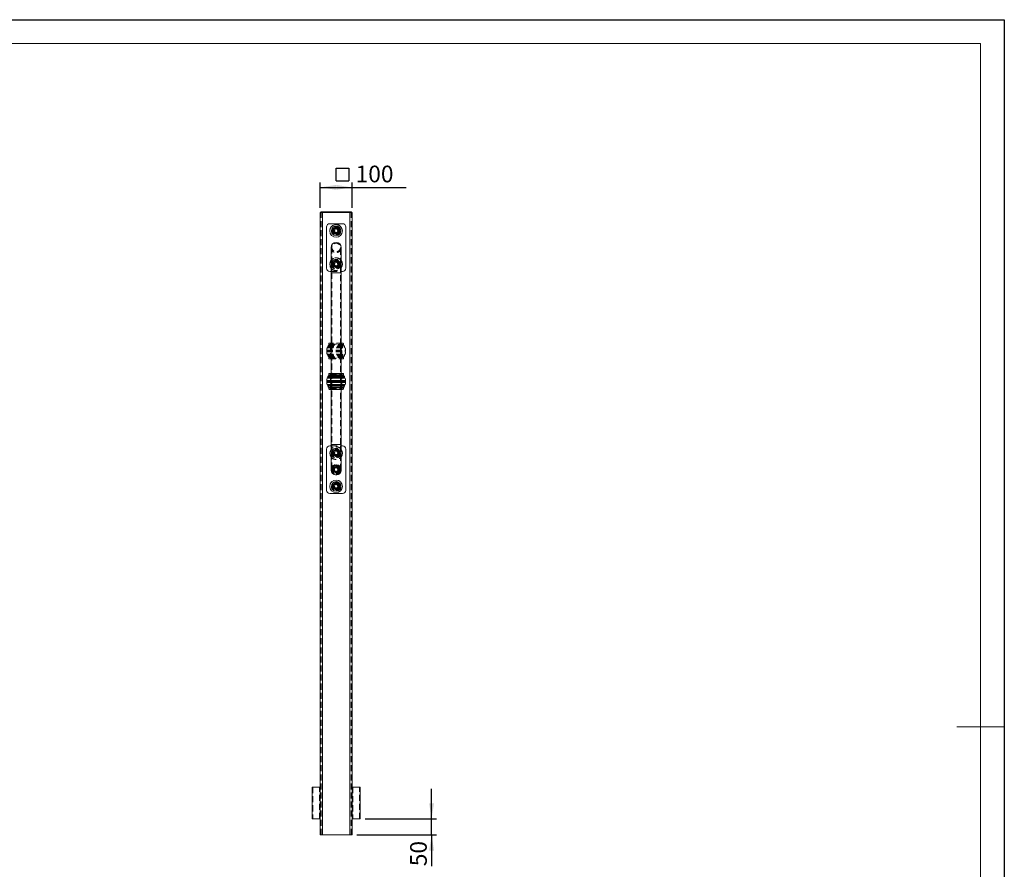
# Model space of a CAD drawing. Units: millimetres. Extents: x 0 to 420, y 0 to 297.
# Drawn here: x 213 to 420, y 119 to 297 of the extents above; entities that cross this region are included whole.
import ezdxf

# ---------------------------------------------------------------- set-up
doc = ezdxf.new("R2010")
doc.units = ezdxf.units.MM
doc.linetypes.add('HIDDEN', pattern=[1.905, 1.27, -0.635])
for name, color, linetype in [('EBLAYER1', 7, 'Continuous'), ('FORMAT', 7, 'Continuous'), ('标注层', 7, 'Continuous')]:
    doc.layers.add(name, color=color, linetype=linetype)
doc.styles.add('SLDTEXTSTYLE0', font='TXT', dxfattribs={"width": 0.75})
doc.dimstyles.new('SLDDIMSTYLE0', dxfattribs={"dimtxt": 3.5, "dimasz": 3.302, "dimexe": 0, "dimexo": 0.0625, "dimgap": 0.875, "dimtad": 2, "dimdec": 3, "dimlfac": 15, "dimrnd": 1e-09, "dimzin": 12, "dimdsep": 46, "dimtxsty": 'SLDTEXTSTYLE0', "dimsah": 1, "dimcen": 0.09, "dimadec": 0, "dimazin": 3, "dimtfac": 1, "dimtdec": 3, "dimtofl": 0, "dimtmove": 0, "dimatfit": 3, "dimfxl": 0, "dimfrac": 2, "dimtolj": 1, "dimtzin": 12, "dimarcsym": 0})
doc.dimstyles.new('SLDDIMSTYLE1', dxfattribs={"dimtxt": 3.5, "dimasz": 3.302, "dimexe": 0, "dimexo": 0.0625, "dimgap": 0.875, "dimtad": 2, "dimdec": 3, "dimlfac": 15, "dimrnd": 1e-09, "dimzin": 12, "dimdsep": 46, "dimtxsty": 'SLDTEXTSTYLE0', "dimsah": 1, "dimcen": 0.09, "dimadec": 0, "dimazin": 3, "dimtfac": 1, "dimtdec": 3, "dimtmove": 0, "dimatfit": 0, "dimfxl": 0, "dimfrac": 2, "dimtolj": 1, "dimtzin": 12, "dimarcsym": 0})

# ---------------------------------------------------------------- blocks, each defined once
blk = doc.blocks.new('SW_SYMBOL_MOD_BOX')
at = {"layer": '标注层', "color": 0}
for p, q in [((200, 200), (200, 800)), ((200, 800), (800, 800)), ((800, 800), (800, 200)), ((200, 200), (800, 200))]:
    blk.add_line(p, q, dxfattribs=at)
blk = doc.blocks.new('_D_5')
at = {"layer": '标注层'}
for p, q in [((276.34, 257.48), (276.34, 262.78)), ((283.01, 257.48), (283.01, 262.78)), ((276.34, 261.78), (283.01, 261.78)), ((283.01, 261.78), (294.37, 261.78))]:
    blk.add_line(p, q, dxfattribs=at)
for points in [[(276.34, 261.78), (279.64, 261.28), (279.64, 262.29)], [(283.01, 261.78), (279.71, 262.29), (279.71, 261.28)]]:
    blk.add_solid(points, dxfattribs=at)
at = {"layer": '标注层', "xscale": 0.004470703125, "yscale": 0.004470703125, "zscale": 0.004470703125}
blk.add_blockref('SW_SYMBOL_MOD_BOX', (278.77, 262.27), dxfattribs=at)
at = {"layer": '标注层', "insert": (283.77, 266.35, 0.01), "char_height": 3.5, "attachment_point": 1, "style": 'SLDTEXTSTYLE0'}
blk.add_mtext('100', dxfattribs=at)
blk = doc.blocks.new('_D_6')
at = {"layer": '标注层'}
for p, q in [((299.72, 129.15), (299.72, 135.5)), ((285.74, 129.15), (300.72, 129.15)), ((299.72, 125.82), (299.72, 129.15)), ((284.01, 125.82), (300.72, 125.82)), ((299.72, 125.82), (299.72, 119.22))]:
    blk.add_line(p, q, dxfattribs=at)
for points in [[(299.72, 129.15), (300.23, 132.45), (299.21, 132.45)], [(299.72, 125.82), (299.21, 122.51), (300.23, 122.51)]]:
    blk.add_solid(points, dxfattribs=at)
at = {"layer": '标注层', "insert": (295.21, 119.22, 0.01), "char_height": 3.5, "attachment_point": 1, "rotation": 90, "style": 'SLDTEXTSTYLE0'}
blk.add_mtext('50', dxfattribs=at)

msp = doc.modelspace()

# ---------------------------------------------------------------- linework, layer by layer
at = {"color": 7, "linetype": 'Continuous', "lineweight": 15}
for p, q in [((276.341539, 125.815451), (276.341539, 256.482114)), ((276.341539, 256.482114), (276.474873, 256.482114)), ((276.474873, 256.482114), (276.474873, 256.682115)), ((282.874873, 256.682115), (276.474873, 256.682115)), ((276.481607, 256.482114), (276.474873, 256.482114)), ((276.481607, 256.482114), (276.808206, 256.482114)), ((276.808206, 125.815451), (276.808206, 256.482114)), ((276.808206, 256.482114), (282.541539, 256.482114)), ((282.541539, 125.815451), (282.541539, 256.482114)), ((282.541539, 256.482114), (282.868138, 256.482114)), ((282.874873, 256.482114), (282.868138, 256.482114)), ((282.874873, 256.482114), (282.874873, 256.682115)), ((282.874873, 256.482114), (283.008206, 256.482114)), ((283.008206, 125.815451), (283.008206, 256.482114)), ((277.674873, 253.482117), (277.674873, 244.81545)), ((281.008206, 254.148783), (278.341539, 254.148783)), ((281.674873, 244.81545), (281.674873, 253.482117)), ((278.608206, 249.148788), (278.608206, 243.815451)), ((280.741539, 243.815451), (280.741539, 249.148788)), ((278.341539, 244.148784), (278.608206, 244.148784)), ((280.741539, 244.148784), (281.008206, 244.148784)), ((278.608206, 243.815451), (278.608206, 222.701968)), ((280.741539, 222.701968), (280.741539, 243.815451)), ((281.041539, 222.701968), (278.308206, 222.701968)), ((278.308206, 219.368638), (281.041539, 219.368638)), ((278.608206, 219.368638), (278.608206, 207.81545)), ((280.741539, 207.81545), (280.741539, 219.368638)), ((277.674873, 198.148785), (277.674873, 206.815451)), ((278.341539, 207.482117), (278.608206, 207.482117)), ((278.608206, 207.81545), (278.608206, 202.482118)), ((280.741539, 202.482118), (280.741539, 207.81545)), ((280.741539, 207.482117), (281.008206, 207.482117)), ((281.674873, 206.815451), (281.674873, 198.148785)), ((281.008206, 197.482119), (278.341539, 197.482119)), ((274.608206, 135.815451), (274.608206, 129.148785)), ((274.608206, 135.815451), (276.341539, 135.815451)), ((283.008206, 135.815451), (283.874873, 135.815451)), ((283.874873, 135.815451), (284.741539, 135.815451)), ((284.741539, 129.148785), (284.741539, 135.815451)), ((274.608206, 129.148785), (276.341539, 129.148785)), ((283.008206, 129.148785), (283.874873, 129.148785)), ((283.874873, 129.148785), (284.741539, 129.148785)), ((276.341539, 125.815451), (276.808206, 125.815451)), ((276.808206, 125.815451), (282.541539, 125.815451)), ((282.541539, 125.815451), (283.008206, 125.815451))]:
    msp.add_line(p, q, dxfattribs=at)
at = {"color": 7, "linetype": 'HIDDEN', "lineweight": 0}
for p, q in [((276.541539, 125.815451), (276.541539, 256.482114)), ((276.808206, 125.815451), (276.808206, 256.482114)), ((282.541539, 125.815451), (282.541539, 256.482114)), ((282.808206, 125.815451), (282.808206, 256.482114)), ((278.774873, 249.148788), (278.774873, 243.815451)), ((280.574873, 243.815451), (280.574873, 249.148788)), ((278.608206, 244.148784), (280.741539, 244.148784)), ((280.741539, 243.815451), (278.608206, 243.815451)), ((278.774873, 243.815451), (278.774873, 207.81545)), ((278.777947, 243.815451), (280.571799, 243.815451)), ((280.574873, 243.815451), (278.777947, 243.815451)), ((280.574873, 207.81545), (280.574873, 243.815451)), ((277.68545, 227.609847), (281.664295, 227.609847)), ((277.73668, 227.491066), (281.613065, 227.491066)), ((277.783198, 228.061165), (281.566547, 228.061165)), ((277.88001, 228.147782), (281.469735, 228.147782)), ((277.948191, 228.291755), (281.401554, 228.291755)), ((277.951088, 228.421082), (281.398657, 228.421082)), ((278.110257, 228.656735), (281.239488, 228.656735)), ((278.127111, 228.795256), (281.222634, 228.795256)), ((281.041539, 229.078553), (278.308206, 229.078553)), ((278.508206, 228.878551), (278.508206, 225.945216)), ((278.508206, 228.878551), (280.841539, 228.878551)), ((280.841539, 225.945216), (280.841539, 228.878551)), ((277.68545, 227.213921), (281.664295, 227.213921)), ((277.73668, 227.332701), (281.613065, 227.332701)), ((277.783198, 226.762602), (281.566547, 226.762602)), ((277.88001, 226.675977), (281.469735, 226.675977)), ((277.948191, 226.532012), (281.401554, 226.532012)), ((277.951088, 226.402686), (281.398657, 226.402686)), ((278.110257, 226.167033), (281.239488, 226.167033)), ((278.127111, 226.028511), (281.222634, 226.028511)), ((278.308206, 225.745215), (281.041539, 225.745215)), ((278.508206, 225.945216), (280.841539, 225.945216)), ((281.566547, 221.684581), (277.783198, 221.684581)), ((281.470467, 221.771206), (277.879278, 221.771206)), ((281.40448, 221.915171), (277.945265, 221.915171)), ((281.401579, 222.044505), (277.948167, 222.044505)), ((281.240231, 222.28015), (278.109514, 222.28015)), ((281.223368, 222.418671), (278.126377, 222.418671)), ((278.508206, 222.501967), (278.508206, 219.56864)), ((278.508206, 222.501967), (280.841539, 222.501967)), ((278.608206, 222.701968), (278.608206, 219.368638)), ((280.741539, 219.368638), (280.741539, 222.701968)), ((280.841539, 219.56864), (280.841539, 222.501967)), ((281.665051, 221.233262), (277.684694, 221.233262)), ((281.665051, 220.837336), (277.684694, 220.837336)), ((281.613801, 221.11449), (277.735944, 221.11449)), ((281.613801, 220.956116), (277.735944, 220.956116)), ((281.566547, 220.386018), (277.783198, 220.386018)), ((281.470467, 220.2994), (277.879278, 220.2994)), ((281.40448, 220.155435), (277.945265, 220.155435)), ((281.401579, 220.026101), (277.948167, 220.026101)), ((281.240231, 219.790448), (278.109514, 219.790448)), ((281.223368, 219.651935), (278.126377, 219.651935)), ((278.508206, 219.56864), (280.841539, 219.56864)), ((280.741539, 207.81545), (278.608206, 207.81545)), ((278.608206, 207.482117), (280.741539, 207.482117)), ((278.774873, 207.81545), (278.774873, 202.482118)), ((278.777947, 207.81545), (280.571799, 207.81545)), ((280.574873, 207.81545), (278.777947, 207.81545)), ((280.574873, 202.482118), (280.574873, 207.81545)), ((278.869702, 206.196934), (278.905099, 206.301325)), ((278.905099, 206.301325), (278.930641, 206.357036)), ((279.12895, 206.208501), (279.144479, 206.242817)), ((279.301998, 206.12691), (279.305382, 206.135338)), ((279.305382, 206.135338), (279.33925, 206.199735)), ((279.840861, 206.382399), (279.790048, 206.399864)), ((279.915566, 206.342456), (279.840861, 206.382399)), ((280.011739, 205.982118), (280.007471, 206.035576)), ((280.011277, 205.964475), (280.011739, 205.982118)), ((279.097211, 202.845456), (279.086675, 202.567301)), ((279.34337, 202.97541), (279.097211, 202.845456)), ((279.454544, 203.034104), (279.34337, 202.97541)), ((279.398957, 203.004755), (279.353688, 202.980858)), ((279.444227, 203.028657), (279.398957, 203.004755)), ((279.700703, 203.164058), (279.454544, 203.034104)), ((279.555553, 203.107502), (279.555553, 202.89523)), ((279.674873, 203.118783), (279.674873, 202.912118)), ((279.936326, 203.015854), (279.700703, 203.164058)), ((279.794192, 203.107502), (279.794192, 202.89523)), ((280.042742, 202.948921), (279.936326, 203.015854)), ((279.989534, 202.982387), (279.946202, 203.009643)), ((280.032866, 202.955132), (279.989534, 202.982387)), ((280.278364, 202.800717), (280.042742, 202.948921)), ((280.267828, 202.522561), (280.278364, 202.800717)), ((279.081917, 202.441674), (279.071381, 202.163519)), ((279.071381, 202.163519), (279.307003, 202.015314)), ((279.086675, 202.567301), (279.081917, 202.441674)), ((279.084296, 202.504489), (279.082358, 202.453333)), ((279.086234, 202.555642), (279.084296, 202.504489)), ((279.307003, 202.015314), (279.413419, 201.948382)), ((279.31688, 202.009103), (279.360211, 201.981848)), ((279.360211, 201.981848), (279.403543, 201.954593)), ((279.413419, 201.948382), (279.649042, 201.800177)), ((279.649042, 201.800177), (279.895201, 201.930131)), ((279.895201, 201.930131), (280.006375, 201.988826)), ((279.905518, 201.935579), (279.950788, 201.95948)), ((279.950788, 201.95948), (279.996057, 201.983378)), ((280.006375, 201.988826), (280.252534, 202.11878)), ((280.252534, 202.11878), (280.26307, 202.396935)), ((280.26307, 202.396935), (280.267828, 202.522561)), ((280.263511, 202.408593), (280.265449, 202.459746)), ((280.265449, 202.459746), (280.267387, 202.510903)), ((278.869702, 199.196932), (278.905099, 199.301328)), ((278.905099, 199.301328), (278.930641, 199.357038)), ((279.12895, 199.2085), (279.144479, 199.242816)), ((279.301998, 199.126909), (279.305382, 199.135337)), ((279.305382, 199.135337), (279.33925, 199.199734)), ((279.840861, 199.382402), (279.790048, 199.399866)), ((279.915566, 199.342459), (279.840861, 199.382402)), ((280.011739, 198.982117), (280.007471, 199.035575)), ((280.011277, 198.964474), (280.011739, 198.982117)), ((274.774873, 135.815451), (274.774873, 129.148785)), ((276.174873, 129.148785), (276.174873, 135.815451)), ((283.174872, 135.815451), (283.174872, 129.148785)), ((284.574873, 129.148785), (284.574873, 135.815451))]:
    msp.add_line(p, q, dxfattribs=at)
at = {"color": 8, "linetype": 'Continuous', "lineweight": 15}
for p, q in [((280.741539, 243.815451), (278.608206, 243.815451)), ((277.783198, 221.684581), (279.674873, 221.684581)), ((277.879278, 221.771206), (279.674873, 221.771206)), ((277.945265, 221.915171), (279.674873, 221.915171)), ((277.948167, 222.044505), (279.674873, 222.044505)), ((278.109514, 222.28015), (279.674873, 222.28015)), ((278.126377, 222.418671), (279.674873, 222.418671)), ((279.674873, 222.418671), (281.223368, 222.418671)), ((279.674873, 222.28015), (281.240231, 222.28015)), ((279.674873, 222.044505), (281.401579, 222.044505)), ((279.674873, 221.915171), (281.40448, 221.915171)), ((279.674873, 221.771206), (281.470467, 221.771206)), ((279.674873, 221.684581), (281.566547, 221.684581)), ((277.684694, 221.233262), (279.674873, 221.233262)), ((277.684694, 220.837336), (279.674873, 220.837336)), ((277.735944, 221.11449), (279.674873, 221.11449)), ((277.735944, 220.956116), (279.674873, 220.956116)), ((277.783198, 220.386018), (279.674873, 220.386018)), ((277.879278, 220.2994), (279.674873, 220.2994)), ((277.945265, 220.155435), (279.674873, 220.155435)), ((277.948167, 220.026101), (279.674873, 220.026101)), ((278.109514, 219.790448), (279.674873, 219.790448)), ((278.126377, 219.651935), (279.674873, 219.651935)), ((279.674873, 221.233262), (281.665051, 221.233262)), ((279.674873, 221.11449), (281.613801, 221.11449)), ((279.674873, 220.956116), (281.613801, 220.956116)), ((279.674873, 220.837336), (281.665051, 220.837336)), ((279.674873, 220.386018), (281.566547, 220.386018)), ((279.674873, 220.2994), (281.470467, 220.2994)), ((279.674873, 220.155435), (281.40448, 220.155435)), ((279.674873, 220.026101), (281.401579, 220.026101)), ((279.674873, 219.790448), (281.240231, 219.790448)), ((279.674873, 219.651935), (281.223368, 219.651935)), ((280.741539, 207.81545), (278.608206, 207.81545))]:
    msp.add_line(p, q, dxfattribs=at)
at = {"color": 7, "linetype": 'HIDDEN', "lineweight": 0, "flags": 128}
for points in [[(278.797345, 244.644933), (278.671374, 244.77085), (278.608206, 244.848781)], [(278.842254, 207.023523), (278.840237, 207.021906), (278.712248, 206.904687)], [(280.443163, 207.071846), (280.345209, 207.134693), (280.185605, 207.213757)], [(279.088752, 205.389744), (278.999461, 205.493996), (278.980819, 205.520886)], [(279.094063, 206.09139), (279.094554, 206.093972), (279.12895, 206.208501)], [(279.426234, 205.668785), (279.414973, 205.678059), (279.367964, 205.725588)], [(279.960278, 206.161067), (279.904802, 206.228313), (279.895787, 206.236432)], [(279.918136, 205.623509), (279.938533, 205.638227), (279.992275, 205.687103)], [(280.741539, 205.182117), (280.678372, 205.104182), (280.552401, 204.978265)], [(278.842254, 200.023522), (278.840237, 200.021908), (278.712248, 199.904686)], [(279.088752, 198.389746), (278.999461, 198.493999), (278.944772, 198.580374)], [(279.094063, 199.091392), (279.094554, 199.093971), (279.12895, 199.2085)], [(279.960278, 199.161066), (279.904802, 199.228312), (279.895787, 199.236434)], [(279.918136, 198.623508), (279.938533, 198.638226), (279.992275, 198.687102)], [(280.443163, 200.071845), (280.345209, 200.134692), (280.185605, 200.213756)]]:
    msp.add_lwpolyline(points, dxfattribs=at)
at = {"color": 7, "linetype": 'Continuous', "lineweight": 15}
for centre, radius in [((279.674873, 252.648784), 1.333333), ((279.674873, 252.648784), 1), ((279.674873, 198.982117), 1.333333), ((279.674873, 198.982117), 1)]:
    msp.add_circle(centre, radius, dxfattribs=at)
at = {"color": 7, "linetype": 'HIDDEN', "lineweight": 0}
for centre, radius in [((279.674873, 252.648784), 0.986667), ((279.674873, 252.648784), 0.866667), ((279.674873, 252.648784), 0.833333), ((279.674873, 252.648784), 0.7), ((279.674873, 252.648784), 0.591), ((279.674873, 252.648784), 0.575), ((279.674873, 252.648784), 0.56736), ((279.674873, 252.648784), 0.554333), ((279.674873, 252.648784), 0.466667), ((279.674873, 252.648784), 0.433333), ((279.674873, 252.648784), 0.4), ((279.674873, 252.648784), 0.336867), ((279.674873, 249.148784), 0.9), ((279.674873, 245.648784), 1), ((279.674873, 245.648784), 0.986667), ((279.674873, 245.648784), 0.866667), ((279.674873, 245.648784), 0.833333), ((279.674873, 245.648784), 0.7), ((279.674873, 245.648784), 0.591), ((279.674873, 245.648784), 0.575), ((279.674873, 245.648784), 0.56736), ((279.674873, 245.648784), 0.554333), ((279.674873, 245.648784), 0.466667), ((279.674873, 245.648784), 0.433333), ((279.674873, 245.648784), 0.4), ((279.674873, 245.648784), 0.336867), ((279.674873, 205.982118), 1), ((279.674873, 205.982117), 1), ((279.674873, 205.982118), 0.986667), ((279.674873, 205.982117), 0.986667), ((279.674873, 205.982118), 0.866667), ((279.674873, 205.982117), 0.866667), ((279.674873, 205.982117), 0.833333), ((279.674873, 205.982118), 0.7), ((279.674873, 205.982117), 0.591), ((279.674873, 205.982118), 0.575), ((279.674873, 205.982118), 0.56736), ((279.674873, 205.982117), 0.56736), ((279.674873, 205.982118), 0.554333), ((279.674873, 205.982117), 0.554333), ((279.674873, 205.982118), 0.466667), ((279.674873, 205.982117), 0.433333), ((279.674873, 205.982117), 0.4), ((279.674873, 205.982117), 0.336867), ((279.674873, 202.482118), 1), ((279.674873, 202.482118), 0.933333), ((279.674873, 202.482118), 0.9), ((279.674873, 202.482118), 0.833333), ((279.674873, 202.482118), 0.766667), ((279.674873, 202.482118), 0.554333), ((279.674873, 202.482118), 0.483333), ((279.674873, 202.482118), 0.466667), ((279.674873, 202.482118), 0.4), ((279.674873, 202.482118), 0.36), ((279.674873, 198.982118), 1), ((279.674873, 198.982118), 0.986667), ((279.674873, 198.982117), 0.986667), ((279.674873, 198.982118), 0.866667), ((279.674873, 198.982117), 0.866667), ((279.674873, 198.982117), 0.833333), ((279.674873, 198.982118), 0.7), ((279.674873, 198.982117), 0.591), ((279.674873, 198.982118), 0.575), ((279.674873, 198.982118), 0.56736), ((279.674873, 198.982117), 0.56736), ((279.674873, 198.982118), 0.554333), ((279.674873, 198.982117), 0.554333), ((279.674873, 198.982118), 0.466667), ((279.674873, 198.982117), 0.433333), ((279.674873, 198.982117), 0.4), ((279.674873, 198.982117), 0.336867)]:
    msp.add_circle(centre, radius, dxfattribs=at)
at = {"color": 7, "linetype": 'Continuous', "lineweight": 15}
for centre, radius, start, end in [((278.341539, 253.482118), 0.666667, 90, 180), ((281.008206, 253.482118), 0.666667, 0, 90), ((279.674873, 249.148784), 1.066667, 0, 180), ((279.674873, 245.648784), 1.333333, 143.13010235, 216.86989765), ((279.674873, 245.648784), 1.333333, 323.13010235, 36.86989765), ((278.341539, 244.815451), 0.666667, 180, 270), ((281.008206, 244.815451), 0.666667, 270, 0), ((279.674873, 221.035303), 2, 161.05619845, 174.3194832), ((277.909309, 221.641298), 0.133333, 103.01685006, 161.05619845), ((277.856754, 221.868636), 0.1, 283.01685006, 27.73451324), ((278.06328, 221.977223), 0.133333, 149.69516485, 207.73451324), ((279.674873, 221.035303), 2, 141.50652933, 149.69516485), ((278.308206, 222.501969), 0.2, 90, 204.61237308), ((278.005157, 222.363143), 0.133333, 321.50652933, 24.61237308), ((281.041539, 222.501969), 0.2, 335.38762692, 90), ((281.344588, 222.363143), 0.133333, 155.38762692, 218.49347067), ((279.674873, 221.035303), 2, 30.30483515, 38.49347067), ((281.492991, 221.868636), 0.1, 152.26548676, 256.98314994), ((281.286465, 221.977223), 0.133333, 332.26548676, 30.30483515), ((281.440436, 221.641298), 0.133333, 18.94380155, 76.98314994), ((279.674873, 221.035303), 2, 5.6805168, 18.94380155), ((277.817373, 221.220068), 0.133333, 174.3194832, 232.35883159), ((277.817373, 220.850537), 0.133333, 127.64116841, 185.6805168), ((279.674873, 221.035303), 2, 185.6805168, 198.94380155), ((277.674873, 221.035303), 0.1, 307.64116841, 52.35883159), ((277.909309, 220.429307), 0.133333, 198.94380155, 256.98314994), ((277.856754, 220.201969), 0.1, 332.26548676, 76.98314994), ((278.06328, 220.093382), 0.133333, 152.26548676, 210.30483515), ((279.674873, 221.035303), 2, 210.30483515, 218.49347067), ((278.308206, 219.568636), 0.2, 155.38762692, 270), ((278.005157, 219.707462), 0.133333, 335.38762692, 38.49347067), ((281.041539, 219.568636), 0.2, 270, 24.61237308), ((281.344588, 219.707462), 0.133333, 141.50652933, 204.61237308), ((279.674873, 221.035303), 2, 321.50652933, 329.69516485), ((281.492991, 220.201969), 0.1, 103.01685006, 207.73451324), ((281.286465, 220.093382), 0.133333, 329.69516485, 27.73451324), ((281.440436, 220.429307), 0.133333, 283.01685006, 341.05619845), ((279.674873, 221.035303), 2, 341.05619845, 354.3194832), ((281.674873, 221.035303), 0.1, 127.64116841, 232.35883159), ((281.532373, 221.220068), 0.133333, 307.64116841, 5.6805168), ((281.532373, 220.850537), 0.133333, 354.3194832, 52.35883159), ((278.341539, 206.815451), 0.666667, 90, 180), ((281.008206, 206.815451), 0.666667, 0, 90), ((279.674873, 205.982117), 1.333333, 143.13013688, 216.86986312), ((279.674873, 205.982117), 1.333333, 323.13006783, 36.86993217), ((279.674873, 202.482118), 1.066667, 180, 292.44828085), ((279.674873, 202.482118), 1.066667, 180, 0), ((279.674873, 202.482118), 1.066667, 292.44828085, 0), ((278.341539, 198.148784), 0.666667, 180, 270), ((281.008206, 198.148784), 0.666667, 270, 0)]:
    msp.add_arc(centre, radius, start, end, dxfattribs=at)
at = {"color": 7, "linetype": 'HIDDEN', "lineweight": 0}
for centre, radius, start, end in [((279.674873, 252.648784), 1.333333, 112.52267359, 228.84137891), ((279.674873, 252.648784), 1.333333, 48.84137891, 112.52267359), ((279.674873, 249.148784), 1.066667, 180, 0), ((279.674873, 245.648784), 1.333333, 112.52267359, 228.84137891), ((279.674873, 245.648784), 1.333333, 36.86989765, 143.13010235), ((279.674873, 245.648784), 1.333333, 48.84137891, 112.52267359), ((279.674873, 245.648784), 1.333333, 228.84137891, 323.13010235), ((277.817373, 227.596648), 0.133333, 174.3194832, 232.35883159), ((279.674873, 227.411883), 2, 161.05619845, 174.3194832), ((277.674873, 227.411883), 0.1, 307.64116841, 52.35883159), ((277.909309, 228.017878), 0.133333, 103.01685006, 161.05619845), ((277.856754, 228.245216), 0.1, 283.01685006, 27.73451324), ((278.06328, 228.353804), 0.133333, 149.69516485, 207.73451324), ((279.674873, 227.411883), 2, 141.50652933, 149.69516485), ((278.308206, 228.878549), 0.2, 90, 204.61237308), ((278.005157, 228.739724), 0.133333, 321.50652933, 24.61237308), ((278.308206, 228.878549), 0.2, 0, 90), ((281.041539, 228.878549), 0.2, 90, 180), ((281.041539, 228.878549), 0.2, 335.38762692, 90), ((281.344588, 228.739724), 0.133333, 155.38762692, 218.49347067), ((279.674873, 227.411883), 2, 30.30483515, 38.49347067), ((281.492991, 228.245216), 0.1, 152.26548676, 256.98314994), ((281.286465, 228.353804), 0.133333, 332.26548676, 30.30483515), ((281.440436, 228.017878), 0.133333, 18.94380155, 76.98314994), ((279.674873, 227.411883), 2, 5.6805168, 18.94380155), ((281.674873, 227.411883), 0.1, 127.64116841, 232.35883159), ((281.532373, 227.596648), 0.133333, 307.64116841, 5.6805168), ((277.817373, 227.227117), 0.133333, 127.64116841, 185.6805168), ((279.674873, 227.411883), 2, 185.6805168, 198.94380155), ((277.909309, 226.805887), 0.133333, 198.94380155, 256.98314994), ((277.856754, 226.578549), 0.1, 332.26548676, 76.98314994), ((278.06328, 226.469962), 0.133333, 152.26548676, 210.30483515), ((279.674873, 227.411883), 2, 210.30483515, 218.49347067), ((278.308206, 225.945216), 0.2, 155.38762692, 270), ((278.005157, 226.084042), 0.133333, 335.38762692, 38.49347067), ((278.308206, 225.945216), 0.2, 270, 0), ((281.041539, 225.945216), 0.2, 180, 270), ((281.041539, 225.945216), 0.2, 270, 24.61237308), ((281.344588, 226.084042), 0.133333, 141.50652933, 204.61237308), ((279.674873, 227.411883), 2, 321.50652933, 329.69516485), ((281.492991, 226.578549), 0.1, 103.01685006, 207.73451324), ((281.286465, 226.469962), 0.133333, 329.69516485, 27.73451324), ((281.440436, 226.805887), 0.133333, 283.01685006, 341.05619845), ((279.674873, 227.411883), 2, 341.05619845, 354.3194832), ((281.532373, 227.227117), 0.133333, 354.3194832, 52.35883159), ((278.308206, 222.501969), 0.2, 0, 90), ((281.041539, 222.501969), 0.2, 90, 180), ((278.308206, 219.568636), 0.2, 270, 0), ((281.041539, 219.568636), 0.2, 180, 270), ((279.674873, 205.982117), 1.333333, 36.86993217, 143.13013688), ((279.674873, 205.982117), 1.333333, 216.86986312, 311.15862109), ((279.674873, 205.982118), 0.591, 19.46787016, 42.43588543), ((279.674873, 205.982118), 1.333333, 310.68380587, 323.79472555), ((279.674873, 202.482118), 1.066667, 0, 180), ((279.674873, 202.482118), 0.636667, 90, 79.19820261), ((279.674873, 202.482118), 0.591, 117.83076677, 177.83076677), ((279.674873, 202.482118), 0.594333, 123.90183546, 171.75969808), ((279.674873, 202.482118), 0.43, 90, 73.88977104), ((279.674873, 202.482118), 0.591, 57.83076677, 117.83076677), ((279.674873, 202.482118), 0.594333, 63.90183546, 111.75969808), ((279.674873, 202.482118), 0.636667, 79.19820261, 90), ((279.674873, 202.482118), 0.43, 73.88977104, 90), ((279.674873, 202.482118), 0.591, 357.83076677, 57.83076677), ((279.674873, 202.482118), 0.594333, 3.90183546, 51.75969808), ((279.674873, 202.482118), 0.594333, 183.90183546, 231.75969808), ((279.674873, 202.482118), 0.591, 177.83076677, 237.83076677), ((279.674873, 202.482118), 0.591, 237.83076677, 297.83076677), ((279.674873, 202.482118), 0.594333, 243.90183546, 291.75969808), ((279.674873, 202.482118), 0.591, 297.83076677, 357.83076677), ((279.674873, 202.482118), 0.594333, 303.90183546, 351.75969808), ((279.674873, 198.982118), 0.4, 200.85580773, 231.56712603), ((279.674873, 198.982118), 0.591, 19.46787016, 42.43588543), ((279.674873, 198.982118), 1.333333, 310.68380587, 323.79472555)]:
    msp.add_arc(centre, radius, start, end, dxfattribs=at)
for points, knots in [([(279.328462, 253.248784), (279.298396, 253.19671), (279.237611, 253.09143), (279.147553, 252.935441), (279.061464, 252.786327), (279.008684, 252.694913), (278.982052, 252.648788)], [0, 0, 0, 0, 0.2646027824, 0.5349499617, 0.7653475352, 1, 1, 1, 1]), ([(278.982052, 252.648788), (279.012118, 252.596711), (279.072902, 252.491427), (279.162959, 252.335438), (279.249055, 252.186328), (279.301832, 252.094912), (279.328462, 252.048784)], [0, 0, 0, 0, 0.2646098205, 0.5349544946, 0.7653401693, 1, 1, 1, 1]), ([(279.019176, 252.42504), (279.030813, 252.484034), (279.054341, 252.603302), (279.089197, 252.780015), (279.12252, 252.948943), (279.142947, 253.052507), (279.153255, 253.104764)], [0, 0, 0, 0, 0.2645974256, 0.5349426085, 0.765337035, 1, 1, 1, 1]), ([(279.540794, 251.969065), (279.518175, 251.988837), (279.453117, 252.045704), (279.341663, 252.143136), (279.187668, 252.27775), (279.081464, 252.37059), (279.019176, 252.42504)], [0, 0, 0, 0, 0.1328984533, 0.382240528, 0.6376846418, 1, 1, 1, 1]), ([(279.034895, 252.383397), (279.04272, 252.443019), (279.05854, 252.563556), (279.08198, 252.742146), (279.104386, 252.912862), (279.118123, 253.01752), (279.125054, 253.070328)], [0, 0, 0, 0, 0.2646131972, 0.5349561886, 0.7653511134, 1, 1, 1, 1]), ([(279.584713, 251.961857), (279.536993, 251.998443), (279.440516, 252.072409), (279.297576, 252.182002), (279.160934, 252.286765), (279.077164, 252.35099), (279.034895, 252.383397)], [0, 0, 0, 0, 0.2646045797, 0.5349490148, 0.7653442622, 1, 1, 1, 1]), ([(279.125054, 253.070328), (279.201477, 253.102019), (279.330429, 253.155491), (279.5193, 253.233814), (279.656126, 253.290547), (279.737281, 253.324203), (279.765032, 253.335712)], [0, 0, 0, 0, 0.3623128894, 0.6113501415, 0.8670988118, 1, 1, 1, 1]), ([(279.153255, 253.104764), (279.210165, 253.12418), (279.325221, 253.163435), (279.495685, 253.221616), (279.658641, 253.277218), (279.758543, 253.311304), (279.808951, 253.328504)], [0, 0, 0, 0, 0.2646036334, 0.5349505465, 0.7653452385, 1, 1, 1, 1]), ([(280.021283, 253.248784), (279.938199, 253.248784), (279.798201, 253.248784), (279.593281, 253.248784), (279.44554, 253.248784), (279.358074, 253.248784), (279.328462, 253.248784)], [0, 0, 0, 0, 0.3638205797, 0.6130486116, 0.8689967852, 1, 1, 1, 1]), ([(279.765032, 253.335712), (279.812752, 253.299126), (279.909229, 253.225159), (280.052169, 253.115566), (280.188811, 253.010804), (280.272581, 252.946579), (280.31485, 252.914172)], [0, 0, 0, 0, 0.2646045797, 0.5349490148, 0.7653442622, 1, 1, 1, 1]), ([(279.808951, 253.328504), (279.871241, 253.274058), (279.976348, 253.182186), (280.130279, 253.047605), (280.241808, 252.95013), (280.30795, 252.892303), (280.330569, 252.872528)], [0, 0, 0, 0, 0.3623065964, 0.6113510243, 0.8670948525, 1, 1, 1, 1]), ([(280.367693, 252.648788), (280.337627, 252.700863), (280.276841, 252.806143), (280.186786, 252.96213), (280.10069, 253.11124), (280.047913, 253.202656), (280.021283, 253.248784)], [0, 0, 0, 0, 0.26460279393, 0.53495005114, 0.76533792718, 1, 1, 1, 1]), ([(280.021283, 252.048784), (280.051349, 252.100859), (280.112134, 252.206139), (280.202192, 252.362127), (280.288284, 252.511243), (280.341062, 252.60266), (280.367693, 252.648788)], [0, 0, 0, 0, 0.2646002586, 0.5349448593, 0.7653402354, 1, 1, 1, 1]), ([(280.330569, 252.872528), (280.318932, 252.813535), (280.295404, 252.694267), (280.260548, 252.517554), (280.227226, 252.348626), (280.206798, 252.245062), (280.19649, 252.192805)], [0, 0, 0, 0, 0.2645974256, 0.5349426085, 0.765337035, 1, 1, 1, 1]), ([(280.31485, 252.914172), (280.307025, 252.854549), (280.291205, 252.734012), (280.267766, 252.555425), (280.245358, 252.38471), (280.231622, 252.280051), (280.224691, 252.22724)], [0, 0, 0, 0, 0.26461326, 0.5349563154, 0.7653401379, 1, 1, 1, 1]), ([(279.328462, 252.048784), (279.358075, 252.048784), (279.444093, 252.048784), (279.591749, 252.048784), (279.796738, 252.048784), (279.938199, 252.048784), (280.021283, 252.048784)], [0, 0, 0, 0, 0.1310037471, 0.3805401029, 0.636177942, 1, 1, 1, 1]), ([(280.19649, 252.192805), (280.13958, 252.173388), (280.024524, 252.134133), (279.854061, 252.075953), (279.691104, 252.020351), (279.591202, 251.986264), (279.540794, 251.969065)], [0, 0, 0, 0, 0.2646036334, 0.5349505465, 0.7653452385, 1, 1, 1, 1]), ([(280.224691, 252.22724), (280.196939, 252.215731), (280.117122, 252.18263), (279.980374, 252.125928), (279.791438, 252.04758), (279.661135, 251.993547), (279.584713, 251.961857)], [0, 0, 0, 0, 0.1329017707, 0.3822416304, 0.637685684, 1, 1, 1, 1]), ([(279.328462, 246.248783), (279.298396, 246.196709), (279.237611, 246.091429), (279.147553, 245.93544), (279.061464, 245.786326), (279.008684, 245.694912), (278.982052, 245.648787)], [0, 0, 0, 0, 0.2646027824, 0.5349499617, 0.7653475352, 1, 1, 1, 1]), ([(279.019176, 245.425039), (279.030813, 245.484035), (279.054339, 245.603304), (279.089198, 245.780016), (279.122519, 245.948941), (279.142947, 246.052505), (279.153255, 246.104762)], [0, 0, 0, 0, 0.26460831482, 0.5349424945, 0.76533697751, 1, 1, 1, 1]), ([(279.125054, 246.070327), (279.201477, 246.102018), (279.330428, 246.155491), (279.519303, 246.23381), (279.656123, 246.290558), (279.73728, 246.324205), (279.765032, 246.335711)], [0, 0, 0, 0, 0.3623128575, 0.6113500877, 0.8671030177, 1, 1, 1, 1]), ([(279.153255, 246.104762), (279.210165, 246.124183), (279.325218, 246.163446), (279.495686, 246.221613), (279.658642, 246.277215), (279.758543, 246.311308), (279.808951, 246.32851)], [0, 0, 0, 0, 0.2646062767, 0.5349486062, 0.7653424974, 1, 1, 1, 1]), ([(280.021283, 246.248783), (279.938199, 246.248783), (279.798201, 246.248783), (279.593281, 246.248783), (279.44554, 246.248783), (279.358074, 246.248783), (279.328462, 246.248783)], [0, 0, 0, 0, 0.3638205797, 0.6130486116, 0.8689967852, 1, 1, 1, 1]), ([(279.765032, 246.335711), (279.812752, 246.299124), (279.909229, 246.225158), (280.052169, 246.115565), (280.188811, 246.010802), (280.272581, 245.946577), (280.31485, 245.914171)], [0, 0, 0, 0, 0.2646045797, 0.5349490148, 0.7653442622, 1, 1, 1, 1]), ([(279.808951, 246.32851), (279.87124, 246.27406), (279.976343, 246.182183), (280.130285, 246.047613), (280.241806, 245.950128), (280.30795, 245.892301), (280.330569, 245.872527)], [0, 0, 0, 0, 0.3623112852, 0.611346472, 0.8670958118, 1, 1, 1, 1]), ([(280.367693, 245.648787), (280.337627, 245.700862), (280.276842, 245.806142), (280.186783, 245.96213), (280.100694, 246.111244), (280.047914, 246.202658), (280.021283, 246.248783)], [0, 0, 0, 0, 0.2646027391, 0.5349499404, 0.7653475138, 1, 1, 1, 1]), ([(278.982052, 245.648787), (279.012118, 245.596709), (279.072899, 245.491427), (279.162964, 245.335442), (279.249053, 245.186328), (279.301831, 245.094911), (279.328462, 245.048783)], [0, 0, 0, 0, 0.2646098274, 0.5349447374, 0.7653401632, 1, 1, 1, 1]), ([(279.540794, 244.969064), (279.518175, 244.988835), (279.453117, 245.045703), (279.341663, 245.143135), (279.187668, 245.277749), (279.081464, 245.370589), (279.019176, 245.425039)], [0, 0, 0, 0, 0.1328984533, 0.382240528, 0.6376846418, 1, 1, 1, 1]), ([(279.034895, 245.383403), (279.04272, 245.443023), (279.058541, 245.563557), (279.08198, 245.742144), (279.104386, 245.912861), (279.118123, 246.017519), (279.125054, 246.070327)], [0, 0, 0, 0, 0.2646051526, 0.5349511013, 0.7653485465, 1, 1, 1, 1]), ([(279.584713, 244.961855), (279.536993, 244.998442), (279.440516, 245.072408), (279.297576, 245.182001), (279.160932, 245.286763), (279.077163, 245.350993), (279.034895, 245.383403)], [0, 0, 0, 0, 0.2646028065, 0.53494543, 0.7653391335, 1, 1, 1, 1]), ([(279.328462, 245.048783), (279.358075, 245.048783), (279.444093, 245.048783), (279.591749, 245.048783), (279.796738, 245.048783), (279.938199, 245.048783), (280.021283, 245.048783)], [0, 0, 0, 0, 0.1310037471, 0.3805401029, 0.636177942, 1, 1, 1, 1]), ([(280.19649, 245.192811), (280.139581, 245.17339), (280.024527, 245.134127), (279.854057, 245.075965), (279.691106, 245.020347), (279.591203, 244.986262), (279.540794, 244.969064)], [0, 0, 0, 0, 0.2646062562, 0.5349485648, 0.7653460723, 1, 1, 1, 1]), ([(280.224691, 245.227239), (280.196939, 245.21573), (280.117122, 245.182629), (279.980374, 245.125927), (279.791438, 245.047579), (279.661135, 244.993546), (279.584713, 244.961855)], [0, 0, 0, 0, 0.1329017707, 0.3822416304, 0.637685684, 1, 1, 1, 1]), ([(280.021283, 245.048783), (280.051348, 245.100861), (280.11213, 245.206143), (280.202194, 245.362127), (280.288283, 245.511242), (280.341062, 245.602659), (280.367693, 245.648787)], [0, 0, 0, 0, 0.2646098706, 0.5349447587, 0.7653401846, 1, 1, 1, 1]), ([(280.330569, 245.872527), (280.318932, 245.813534), (280.295405, 245.694265), (280.260548, 245.517553), (280.227226, 245.348627), (280.206798, 245.245066), (280.19649, 245.192811)], [0, 0, 0, 0, 0.2646002847, 0.5349483888, 0.7653453049, 1, 1, 1, 1]), ([(280.31485, 245.914171), (280.307025, 245.854551), (280.291205, 245.734017), (280.267765, 245.555429), (280.245358, 245.384711), (280.231622, 245.28005), (280.224691, 245.227239)], [0, 0, 0, 0, 0.2646022632, 0.5349452597, 0.765340189, 1, 1, 1, 1]), ([(279.328462, 206.582119), (279.298397, 206.530042), (279.237613, 206.424761), (279.147552, 206.268775), (279.061463, 206.119661), (279.008684, 206.028245), (278.982052, 205.982118)], [0, 0, 0, 0, 0.2646063265, 0.5349473602, 0.7653438599, 1, 1, 1, 1]), ([(278.982052, 205.982118), (279.012118, 205.930042), (279.072901, 205.824761), (279.162963, 205.668775), (279.249052, 205.51966), (279.301831, 205.428245), (279.328462, 205.382118)], [0, 0, 0, 0, 0.2646062833, 0.5349473389, 0.7653438385, 1, 1, 1, 1]), ([(279.019177, 206.205862), (279.081465, 206.260313), (279.186568, 206.35219), (279.34051, 206.486759), (279.45203, 206.584245), (279.518176, 206.642069), (279.540794, 206.661842)], [0, 0, 0, 0, 0.36231258035, 0.61134863545, 0.86709895028, 1, 1, 1, 1]), ([(279.153255, 205.526139), (279.141618, 205.585135), (279.118092, 205.704405), (279.083234, 205.881118), (279.049912, 206.050044), (279.029484, 206.153606), (279.019177, 206.205862)], [0, 0, 0, 0, 0.2646082843, 0.5349479505, 0.7653424239, 1, 1, 1, 1]), ([(279.034895, 206.247502), (279.082616, 206.28409), (279.179091, 206.358059), (279.322033, 206.467652), (279.458675, 206.572414), (279.542445, 206.636639), (279.584713, 206.669046)], [0, 0, 0, 0, 0.2646070228, 0.5349505771, 0.765345059, 1, 1, 1, 1]), ([(279.125055, 205.560574), (279.117229, 205.620195), (279.101409, 205.740729), (279.07797, 205.919316), (279.055563, 206.090033), (279.041827, 206.194693), (279.034895, 206.247502)], [0, 0, 0, 0, 0.2646037079, 0.5349481805, 0.7653443678, 1, 1, 1, 1]), ([(279.765032, 205.295191), (279.73728, 205.306698), (279.657461, 205.339795), (279.520717, 205.396504), (279.331779, 205.47485), (279.201477, 205.528884), (279.125055, 205.560574)], [0, 0, 0, 0, 0.1328996192, 0.3822416327, 0.6376857056, 1, 1, 1, 1]), ([(279.808952, 205.302395), (279.752042, 205.321814), (279.636987, 205.361072), (279.466521, 205.419246), (279.303565, 205.474848), (279.203664, 205.508938), (279.153255, 205.526139)], [0, 0, 0, 0, 0.26460495924, 0.53494956403, 0.76534384414, 1, 1, 1, 1]), ([(280.021283, 206.582119), (279.938199, 206.582119), (279.798201, 206.582119), (279.593281, 206.582119), (279.44554, 206.582119), (279.358074, 206.582119), (279.328462, 206.582119)], [0, 0, 0, 0, 0.3638205797, 0.6130486116, 0.8689967852, 1, 1, 1, 1]), ([(279.328462, 205.382118), (279.358075, 205.382118), (279.444093, 205.382118), (279.591749, 205.382118), (279.796738, 205.382118), (279.938199, 205.382118), (280.021283, 205.382118)], [0, 0, 0, 0, 0.1310037471, 0.3805401029, 0.636177942, 1, 1, 1, 1]), ([(279.540794, 206.661842), (279.597704, 206.642421), (279.712757, 206.603158), (279.883227, 206.544993), (280.04618, 206.489383), (280.146082, 206.455294), (280.196491, 206.438094)], [0, 0, 0, 0, 0.2646062815, 0.534948595, 0.7653442922, 1, 1, 1, 1]), ([(279.584713, 206.669046), (279.661136, 206.637356), (279.790088, 206.583883), (279.97896, 206.50556), (280.115785, 206.448827), (280.19694, 206.415171), (280.224691, 206.403662)], [0, 0, 0, 0, 0.3623128838, 0.6113501254, 0.8670988336, 1, 1, 1, 1]), ([(280.31485, 205.716735), (280.26713, 205.680147), (280.170655, 205.606178), (280.027713, 205.496585), (279.891071, 205.391823), (279.807301, 205.327597), (279.765032, 205.295191)], [0, 0, 0, 0, 0.2646070228, 0.5349505771, 0.765345059, 1, 1, 1, 1]), ([(280.330569, 205.758371), (280.30795, 205.738599), (280.242893, 205.681731), (280.131439, 205.584299), (279.977444, 205.449685), (279.87124, 205.356845), (279.808952, 205.302395)], [0, 0, 0, 0, 0.13289846728, 0.38224053797, 0.63768464765, 1, 1, 1, 1]), ([(280.367693, 205.982118), (280.337627, 206.034195), (280.276844, 206.139476), (280.186782, 206.295462), (280.100693, 206.444576), (280.047914, 206.535992), (280.021283, 206.582119)], [0, 0, 0, 0, 0.2646062833, 0.5349473389, 0.7653438385, 1, 1, 1, 1]), ([(280.021283, 205.382118), (280.051349, 205.434194), (280.112132, 205.539475), (280.202193, 205.695462), (280.288282, 205.844576), (280.341062, 205.935992), (280.367693, 205.982118)], [0, 0, 0, 0, 0.2646063265, 0.5349473602, 0.7653438599, 1, 1, 1, 1]), ([(280.196491, 206.438094), (280.208128, 206.379099), (280.231655, 206.25983), (280.266512, 206.083116), (280.299834, 205.914189), (280.320262, 205.810626), (280.330569, 205.758371)], [0, 0, 0, 0, 0.26460285202, 0.53494801545, 0.76534243986, 1, 1, 1, 1]), ([(280.224691, 206.403662), (280.232516, 206.344042), (280.248337, 206.223508), (280.271776, 206.044921), (280.294182, 205.874204), (280.307919, 205.769544), (280.31485, 205.716735)], [0, 0, 0, 0, 0.2646037079, 0.5349481805, 0.7653443678, 1, 1, 1, 1]), ([(279.328462, 199.582117), (279.298397, 199.530041), (279.237613, 199.42476), (279.147552, 199.268773), (279.061463, 199.119659), (279.008684, 199.028244), (278.982052, 198.982117)], [0, 0, 0, 0, 0.2646063265, 0.5349473602, 0.7653438599, 1, 1, 1, 1]), ([(278.982052, 198.982117), (279.012118, 198.930041), (279.072901, 198.82476), (279.162963, 198.668773), (279.249052, 198.519659), (279.301831, 198.428243), (279.328462, 198.382117)], [0, 0, 0, 0, 0.2646062833, 0.5349473389, 0.7653438385, 1, 1, 1, 1]), ([(279.019177, 199.205865), (279.081465, 199.260314), (279.186569, 199.352189), (279.34051, 199.486758), (279.45203, 199.584244), (279.518176, 199.642067), (279.540794, 199.661841)], [0, 0, 0, 0, 0.3623102516, 0.6113472161, 0.8670984649, 1, 1, 1, 1]), ([(279.153255, 198.526142), (279.141618, 198.585136), (279.118091, 198.704406), (279.083234, 198.88112), (279.049912, 199.050047), (279.029484, 199.153609), (279.019177, 199.205865)], [0, 0, 0, 0, 0.2646028397, 0.5349480075, 0.7653424527, 1, 1, 1, 1]), ([(279.034895, 199.247501), (279.082616, 199.284089), (279.179091, 199.358058), (279.322032, 199.467651), (279.458676, 199.572413), (279.542445, 199.63664), (279.584713, 199.669049)], [0, 0, 0, 0, 0.26460613622, 0.53494878469, 0.76534249465, 1, 1, 1, 1]), ([(279.125055, 198.560573), (279.11723, 198.620195), (279.10141, 198.740729), (279.077969, 198.919316), (279.055563, 199.090032), (279.041827, 199.194692), (279.034895, 199.247501)], [0, 0, 0, 0, 0.26460921027, 0.53494812292, 0.76534433869, 1, 1, 1, 1]), ([(279.765032, 198.295189), (279.73728, 198.306697), (279.657461, 198.339794), (279.520717, 198.396503), (279.331779, 198.474849), (279.201477, 198.528883), (279.125055, 198.560573)], [0, 0, 0, 0, 0.1328996192, 0.3822416327, 0.6376857056, 1, 1, 1, 1]), ([(279.808952, 198.302394), (279.752042, 198.321814), (279.636988, 198.361077), (279.46652, 198.419244), (279.303564, 198.474847), (279.203664, 198.508939), (279.153255, 198.526142)], [0, 0, 0, 0, 0.2646062809, 0.5349485939, 0.7653424736, 1, 1, 1, 1]), ([(280.021283, 199.582117), (279.938199, 199.582117), (279.798201, 199.582117), (279.593281, 199.582117), (279.44554, 199.582117), (279.358074, 199.582117), (279.328462, 199.582117)], [0, 0, 0, 0, 0.3638205797, 0.6130486116, 0.8689967852, 1, 1, 1, 1]), ([(279.540794, 199.661841), (279.597704, 199.64242), (279.712758, 199.603157), (279.883226, 199.54499), (280.046182, 199.489388), (280.146083, 199.455295), (280.196491, 199.438093)], [0, 0, 0, 0, 0.2646062917, 0.5349486157, 0.7653425047, 1, 1, 1, 1]), ([(279.584713, 199.669049), (279.661136, 199.637358), (279.790088, 199.583885), (279.978961, 199.505564), (280.115783, 199.448824), (280.19694, 199.415172), (280.224691, 199.403665)], [0, 0, 0, 0, 0.3623128679, 0.6113500986, 0.8671009367, 1, 1, 1, 1]), ([(280.31485, 198.716733), (280.26713, 198.680147), (280.170654, 198.606181), (280.027712, 198.496588), (279.891072, 198.391821), (279.807301, 198.327596), (279.765032, 198.295189)], [0, 0, 0, 0, 0.2646036486, 0.5349471848, 0.7653450747, 1, 1, 1, 1]), ([(280.330569, 198.758373), (280.30795, 198.7386), (280.242894, 198.681729), (280.131439, 198.584298), (279.977444, 198.449684), (279.87124, 198.356844), (279.808952, 198.302394)], [0, 0, 0, 0, 0.1329015918, 0.382242764, 0.6376859532, 1, 1, 1, 1]), ([(280.367693, 198.982117), (280.337627, 199.034193), (280.276844, 199.139474), (280.186782, 199.295461), (280.100693, 199.444575), (280.047914, 199.535991), (280.021283, 199.582117)], [0, 0, 0, 0, 0.2646062833, 0.5349473389, 0.7653438385, 1, 1, 1, 1]), ([(280.021283, 198.382117), (280.051349, 198.434193), (280.112132, 198.539474), (280.202193, 198.695461), (280.288282, 198.844575), (280.341062, 198.935991), (280.367693, 198.982117)], [0, 0, 0, 0, 0.2646063265, 0.5349473602, 0.7653438599, 1, 1, 1, 1]), ([(280.196491, 199.438093), (280.208128, 199.379098), (280.231655, 199.259828), (280.266512, 199.083115), (280.299833, 198.914189), (280.320262, 198.810628), (280.330569, 198.758373)], [0, 0, 0, 0, 0.2646042816, 0.5349509056, 0.7653465748, 1, 1, 1, 1]), ([(280.224691, 199.403665), (280.232516, 199.344043), (280.248336, 199.223508), (280.271776, 199.04492), (280.294182, 198.874203), (280.307919, 198.769543), (280.31485, 198.716733)], [0, 0, 0, 0, 0.2646077302, 0.5349507242, 0.7653456512, 1, 1, 1, 1]), ([(279.328462, 198.382117), (279.358075, 198.382117), (279.444093, 198.382117), (279.591749, 198.382117), (279.796738, 198.382117), (279.938199, 198.382117), (280.021283, 198.382117)], [0, 0, 0, 0, 0.1310037471, 0.3805401029, 0.636177942, 1, 1, 1, 1])]:
    msp.add_open_spline(points, degree=3, knots=knots, dxfattribs=at)
at = {"layer": 'EBLAYER1', "linetype": 'Continuous'}
for p, q in [((0, 297), (420, 297)), ((420, 297), (420, 0))]:
    msp.add_line(p, q, dxfattribs=at)
at = {"layer": 'EBLAYER1', "linetype": 'Continuous', "lineweight": 15}
for p, q in [((415, 292), (25, 292)), ((415, 5), (415, 292))]:
    msp.add_line(p, q, dxfattribs=at)
at = {"layer": 'FORMAT', "lineweight": 15}
msp.add_line((420, 148.5), (410, 148.5), dxfattribs=at)

# ---------------------------------------------------------------- dimensions: what is measured, and where the dimension line sits
at = {"layer": '标注层'}
dim = msp.add_linear_dim(base=(283.008206, 261.78488), p1=(276.341539, 256.482118), p2=(283.008206, 256.482118), text='{\\fGDT;o}<>', dimstyle='SLDDIMSTYLE0', dxfattribs=at)
dim.commit()
dim.dimension.update_dxf_attribs({"geometry": '_D_5', "text_midpoint": (286.5684, 261.78488), "dimtype": 160})
dim = msp.add_linear_dim(base=(299.718525, 129.148784), p1=(283.008206, 125.815451), p2=(284.741539, 129.148784), angle=90, dimstyle='SLDDIMSTYLE1', dxfattribs=at)
dim.commit()
dim.dimension.update_dxf_attribs({"geometry": '_D_6', "text_midpoint": (299.718525, 123.223085), "dimtype": 160})

doc.saveas('drawing.dxf')
